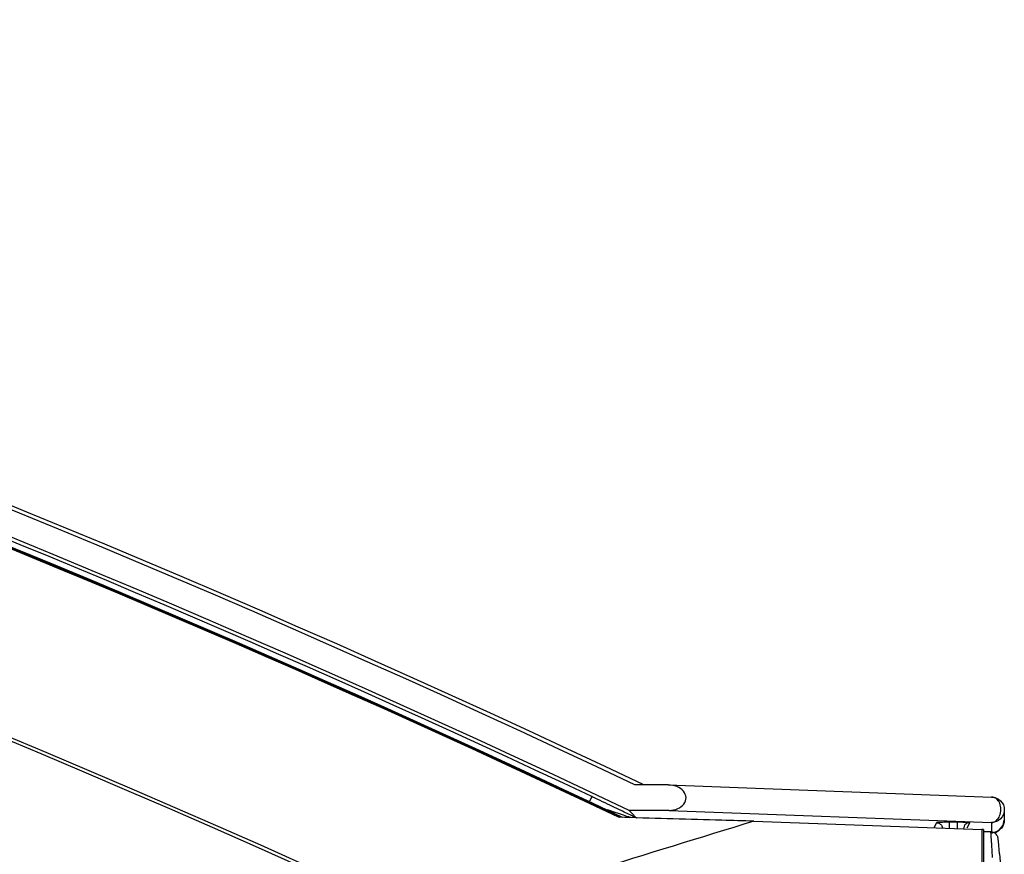
# Model space of a CAD drawing. Units: millimetres. Extents: x -1001 to 3288, y -1688 to -218.
# Drawn here: x 2026 to 2104, y -1258 to -1192 of the extents above; entities that cross this region are included whole.
import ezdxf

# ---------------------------------------------------------------- set-up
doc = ezdxf.new("R2010")
doc.units = ezdxf.units.MM
doc.header["$LTSCALE"] = 30.734
doc.layers.get('0').update_dxf_attribs({"linetype": 'CONTINUOUS'})

msp = doc.modelspace()

# ---------------------------------------------------------------- linework, layer by layer
at = {"color": 7, "linetype": 'Continuous'}
for p, q in [((2077.131, -1252.408), (2074.513, -1252.408)), ((2077.131, -1252.408), (2102.527, -1253.366)), ((2071.13, -1253.328), (2070.905, -1253.804)), ((2071.208, -1253.365), (2071.13, -1253.328)), ((2074.064, -1254.409), (2074.252, -1254.61)), ((2077.196, -1254.409), (2074.064, -1254.409)), ((2077.196, -1254.409), (2102.527, -1255.365)), ((2103.527, -1254.365), (2103.527, -1255.169)), ((2073.715, -1254.969), (2073.232, -1254.955)), ((2074.252, -1254.61), (2074.612, -1254.994)), ((2103.438, -1255.58), (2103.526, -1255.169)), ((2083.862, -1255.255), (2101.766, -1255.906)), ((2098.188, -1255.38), (2097.994, -1255.769)), ((2099.188, -1255.346), (2099.188, -1255.846)), ((2099.818, -1255.346), (2099.188, -1255.346)), ((2099.818, -1255.346), (2099.818, -1255.846)), ((2100.37, -1255.658), (2100.318, -1255.881)), ((2100.618, -1255.781), (2100.818, -1255.381)), ((2101.766, -1255.906), (2101.766, -1264.104)), ((2101.899, -1255.914), (2101.899, -1264.11)), ((2102.527, -1255.365), (2102.527, -1256.108)), ((2103.134, -1255.969), (2103.438, -1255.58)), ((2102.452, -1256.102), (2101.899, -1256.102)), ((2103.054, -1256.697), (2103.051, -1256.659)), ((2103.066, -1256.828), (2103.054, -1256.697)), ((2103.152, -1257.82), (2103.066, -1256.828)), ((2103.152, -1257.82), (2103.418, -1260.97))]:
    msp.add_line(p, q, dxfattribs=at)
for points in [[(2103.051, -1256.659), (2103.049, -1256.644), (2103.047, -1256.625), (2103.04, -1256.587), (2103.027, -1256.531), (2103.005, -1256.471), (2102.975, -1256.408), (2102.935, -1256.347), (2102.885, -1256.288), (2102.827, -1256.234), (2102.76, -1256.187), (2102.684, -1256.149), (2102.602, -1256.121), (2102.513, -1256.106), (2102.452, -1256.102)], [(2102.721, -1256.168), (2102.831, -1256.137), (2103.134, -1255.969)]]:
    msp.add_lwpolyline(points, dxfattribs=at)
for centre, radius, start, end in [((1666.527, -2110.632), 950.564, 64.539002, 90), ((1666.527, -2110.632), 950.263, 64.574324, 90), ((1666.527, -2110.632), 948.263, 64.546905, 90), ((1666.527, -2110.634), 947.542, 64.56159, 84.181213), ((1666.527, -2110.634), 947.415, 64.578171, 84.176017), ((1666.527, -2110.634), 947.465, 64.571155, 84.176017), ((1666.527, -2110.632), 947.984, 64.735114, 83.693402), ((1666.527, -2110.634), 933.686, 65.175502, 79.595417), ((1666.527, -2110.634), 933.435, 65.199427, 79.595417), ((1931.982, -1548.335), 326.176, 64.43357, 64.73252), ((2054.396, -1312.345), 60.689, 72.18077, 72.7887), ((1978.517, -1451.024), 218.311, 64.23061, 64.42913), ((2099.819, -1283.346), 28, 89.55703, 90.00231), ((2100.814, -1255.878), 0.495, 139.28379, 153.56213), ((2102.526, -1255.188), 0.98, 270.03256, 277.15643)]:
    msp.add_arc(centre, radius, start, end, dxfattribs=at)
for centre, major_axis, ratio, start_param, end_param in [((2077.164, -1253.409), (1.362, -0.051), 0.73352, -1.519426, 1.622167), ((2616.137, -2110.634), (1331.398, 0), 0.700917, 1.98208, 2.002938), ((2101.399, -1255.905), (0.5, -0.009), 0.017452, 0.000326, 0.74726)]:
    msp.add_ellipse(centre, major_axis=major_axis, ratio=ratio, start_param=start_param, end_param=end_param, dxfattribs=at)
for points, knots in [([(2103.162, -1253.845), (2103.103, -1253.708), (2102.94, -1253.465), (2102.655, -1253.362), (2102.527, -1253.366)], [0, 0, 0, 0, 0.536059, 1, 1, 1, 1]), ([(2102.527, -1253.366), (2102.782, -1253.366), (2103.313, -1253.579), (2103.527, -1254.11), (2103.527, -1254.365)], [0, 0, 0, 0, 0.500203, 1, 1, 1, 1]), ([(2102.527, -1255.365), (2102.658, -1255.36), (2102.941, -1255.235), (2103.199, -1254.839), (2103.292, -1254.344), (2103.229, -1254), (2103.162, -1253.845)], [0, 0, 0, 0, 0.210671, 0.456566, 0.729954, 1, 1, 1, 1]), ([(2103.527, -1254.365), (2103.527, -1254.62), (2103.313, -1255.151), (2102.782, -1255.365), (2102.527, -1255.365)], [0, 0, 0, 0, 0.499795, 1, 1, 1, 1]), ([(2074.143, -1254.986), (2073.977, -1254.906), (2073.582, -1254.771), (2073.188, -1254.638), (2072.967, -1254.567)], [0, 0, 0, 0, 0.443154, 1, 1, 1, 1]), ([(2074.628, -1255.011), (2074.542, -1254.968), (2074.143, -1254.77), (2073.743, -1254.576), (2073.427, -1254.423)], [0, 0, 0, 0, 0.214471, 1, 1, 1, 1]), ([(2083.862, -1255.255), (2083.018, -1255.232), (2079.636, -1255.136), (2076.254, -1255.04), (2073.715, -1254.969)], [0, 0, 0, 0, 0.249448, 1, 1, 1, 1]), ([(2103.527, -1255.169), (2103.526, -1255.391), (2103.368, -1255.85), (2102.952, -1256.099), (2102.734, -1256.146)], [0, 0, 0, 0, 0.499671, 1, 1, 1, 1]), ([(2098.542, -1255.354), (2098.493, -1255.356), (2098.408, -1255.36), (2098.295, -1255.362), (2098.234, -1255.375), (2098.192, -1255.372), (2098.188, -1255.38)], [0, 0, 0, 0, 0.412747, 0.725067, 0.923318, 1, 1, 1, 1]), ([(2098.188, -1255.38), (2098.274, -1255.38), (2098.45, -1255.427), (2098.578, -1255.555), (2098.621, -1255.63)], [0, 0, 0, 0, 0.500011, 1, 1, 1, 1]), ([(2099.188, -1255.346), (2099.13, -1255.346), (2098.914, -1255.347), (2098.699, -1255.35), (2098.542, -1255.354)], [0, 0, 0, 0, 0.270388, 1, 1, 1, 1]), ([(2100.48, -1255.355), (2100.446, -1255.354), (2100.298, -1255.35), (2100.15, -1255.348), (2100.035, -1255.347)], [0, 0, 0, 0, 0.223832, 1, 1, 1, 1]), ([(2100.818, -1255.381), (2100.821, -1255.375), (2100.77, -1255.373), (2100.727, -1255.364), (2100.609, -1255.36), (2100.528, -1255.356), (2100.48, -1255.355)], [0, 0, 0, 0, 0.061533, 0.254445, 0.57214, 1, 1, 1, 1]), ([(2102.452, -1256.102), (2102.452, -1256.103), (2102.451, -1256.107), (2102.453, -1256.113), (2102.453, -1256.126), (2102.456, -1256.151), (2102.458, -1256.195), (2102.463, -1256.261), (2102.468, -1256.345), (2102.474, -1256.446), (2102.481, -1256.562), (2102.493, -1256.746), (2102.509, -1257.007), (2102.529, -1257.348), (2102.551, -1257.718), (2102.566, -1257.972), (2102.574, -1258.102)], [0, 0, 0, 0, 0.00123, 0.004863, 0.01089, 0.019304, 0.043226, 0.076377, 0.118427, 0.168986, 0.227527, 0.293493, 0.445046, 0.617772, 0.805146, 1, 1, 1, 1])]:
    msp.add_open_spline(points, degree=3, knots=knots, dxfattribs=at)
for points in [[(2098.621, -1255.63), (2098.649, -1255.679), (2098.669, -1255.734), (2098.68, -1255.79)], [(2100.561, -1255.452), (2100.515, -1255.48), (2100.473, -1255.515), (2100.438, -1255.555)], [(2100.818, -1255.381), (2100.729, -1255.381), (2100.637, -1255.407), (2100.561, -1255.452)]]:
    msp.add_open_spline(points, degree=3, dxfattribs=at)

doc.saveas('drawing.dxf')
